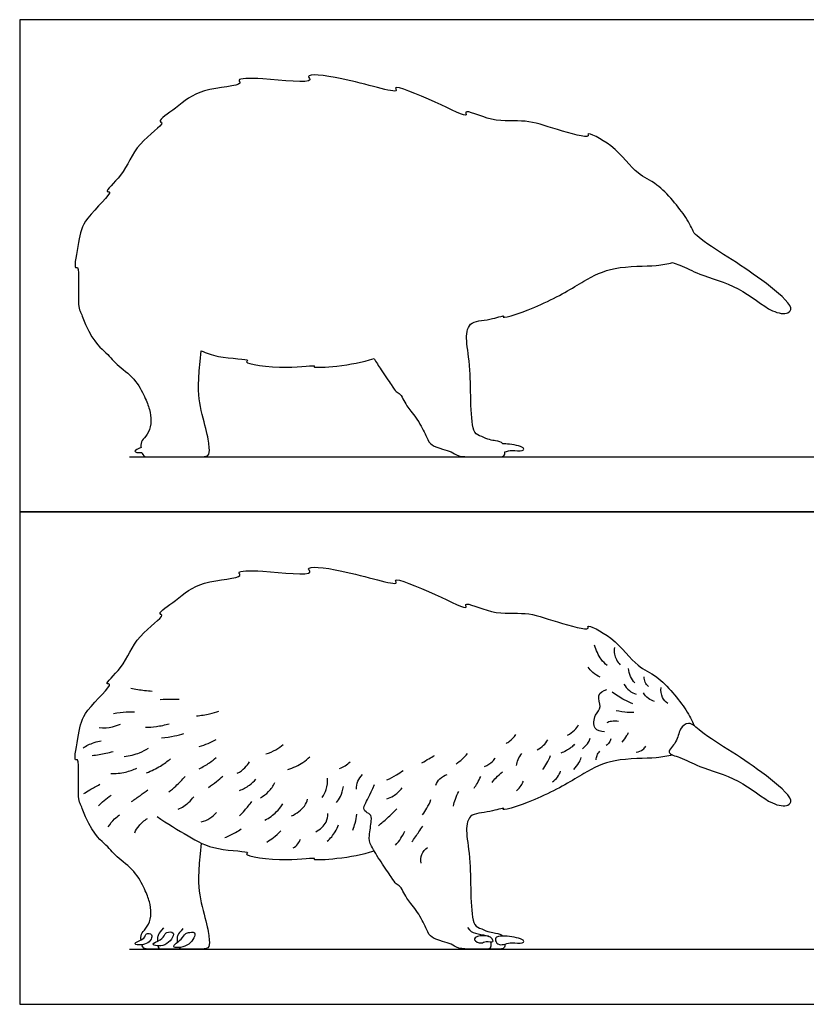
# Model space of a CAD drawing. Units: feet. Extents: x 0 to 6.62, y -2.15 to 4.29.
# Drawn here: x 0 to 3.43, y 0 to 4.29 of the extents above; entities that cross this region are included whole.
import ezdxf

# ---------------------------------------------------------------- set-up
doc = ezdxf.new("R2010")
doc.units = ezdxf.units.FT
doc.header["$MEASUREMENT"] = 0
for name, color, linetype, true_color in [('2D$AG-ANIMALS', 7, 'Continuous', 0x66ccff), ('2D$AG-DETAILS', 7, 'Continuous', 0x66ffff), ('2D$AG-DIAGRAM', 7, 'Continuous', 0xfecc66), ('2D$AG-OUTLINE', 7, 'Continuous', 0x8000ff), ('2D$X-VPRT', 6, 'Continuous', 0xff00ff)]:
    doc.layers.add(name, color=color, linetype=linetype, true_color=true_color)

msp = doc.modelspace()

# ---------------------------------------------------------------- linework, layer by layer
at = {"layer": '2D$AG-ANIMALS'}
for points, knots in [([(0.2726, 0.8543), (0.2663, 0.871), (0.2471, 0.8919), (0.2648, 1.0794), (0.2321, 1.0549), (0.2624, 1.1941), (0.2709, 1.2719), (0.4168, 1.4029), (0.3623, 1.3916), (0.4631, 1.4775), (0.4971, 1.6006), (0.6387, 1.6958), (0.5964, 1.7037), (0.6966, 1.77), (0.7784, 1.8491), (0.9798, 1.8572), (0.9414, 1.8915), (1.0609, 1.8923), (1.2929, 1.8651), (1.2362, 1.9127), (1.408, 1.8996), (1.6636, 1.8153), (1.619, 1.8682), (1.8123, 1.7907), (1.961, 1.7126), (1.9302, 1.7609), (2.0712, 1.6931), (2.2057, 1.7148), (2.3252, 1.6706), (2.4898, 1.6249), (2.4652, 1.6614), (2.5996, 1.5969), (2.6869, 1.4672), (2.7817, 1.4391), (2.9096, 1.2849), (2.9285, 1.2389), (2.9388, 1.215)], [0, 0, 0, 0, 1.615073, 4.403107, 5.03713, 7.344602, 9.700229, 12.380592, 13.121602, 15.223145, 18.028208, 20.55253, 21.261216, 23.33016, 26.006754, 28.77802, 29.555062, 31.796911, 34.957706, 35.8382, 38.49757, 41.933636, 42.674647, 45.660709, 48.323294, 49.087417, 51.467534, 54.13522, 56.800958, 59.370753, 60.010124, 62.346489, 65.195078, 67.378419, 70.411715, 72.356501, 72.356501, 72.356501, 72.356501]), ([(2.548, 1.1874), (2.5335, 1.1886), (2.4957, 1.1958), (2.5043, 1.2646), (2.5403, 1.294), (2.5099, 1.3493), (2.5447, 1.3677), (2.5586, 1.3728)], [0, 0, 0, 0, 1.457221, 3.107921, 4.542425, 6.064368, 7.536163, 7.536163, 7.536163, 7.536163]), ([(2.9637, 1.0375), (2.93, 1.0509), (2.8873, 1.0764), (2.8088, 1.0942), (2.869, 1.1439), (2.8712, 1.2), (2.9189, 1.2386), (2.9717, 1.1812), (3.1114, 1.097), (3.2433, 1.0071), (3.3762, 0.8982), (3.3471, 0.8603), (3.2675, 0.8704), (3.1375, 0.9872), (3.0101, 1.0191), (2.9637, 1.0375)], [0, 0, 0, 0, 2.14732, 3.741438, 5.345795, 7.034729, 8.494616, 10.259649, 13.071119, 16.048764, 18.741551, 19.852146, 21.660699, 24.596803, 27.5487, 27.5487, 27.5487, 27.5487]), ([(2.8454, 1.087), (2.8218, 1.0824), (2.775, 1.0698), (2.5857, 1.0747), (2.4543, 1.006), (2.2996, 0.9073), (2.097, 0.8377), (2.1143, 0.8607), (2.0428, 0.833), (1.9515, 0.8359), (1.9436, 0.7346), (1.9701, 0.6334), (1.961, 0.335), (2.0003, 0.3349), (2.0394, 0.3163), (2.0768, 0.3095), (2.0989, 0.3055), (2.1056, 0.2976)], [0, 0, 0, 0, 1.873133, 4.833049, 7.500986, 10.719718, 13.621134, 14.07495, 15.78531, 17.845827, 19.74775, 22.228258, 25.756837, 27.014139, 27.014139, 29.545563, 31.944292, 31.944292, 31.944292, 31.944292]), ([(2.1146, 0.2627), (2.1146, 0.262), (2.1142, 0.2506), (2.108, 0.241), (2.0924, 0.241), (2.0331, 0.241), (1.9717, 0.241), (1.9076, 0.241), (1.8818, 0.2652), (1.8453, 0.2718), (1.7902, 0.2916), (1.7764, 0.3191), (1.7425, 0.3943), (1.6886, 0.4578), (1.6742, 0.4854), (1.6587, 0.5171), (1.6401, 0.5213), (1.6251, 0.5483), (1.5748, 0.6196), (1.5261, 0.6964), (1.5205, 0.7284), (1.5358, 0.8091), (1.5302, 0.8286), (1.4996, 0.8411), (1.4982, 0.8675), (1.5261, 0.9079), (1.5456, 0.958)], [34.453404, 34.453404, 34.453404, 34.453404, 34.608411, 37.139835, 39.671259, 42.202683, 44.734107, 47.265531, 49.796955, 52.328379, 54.859803, 57.391227, 59.922651, 62.454075, 64.985498, 67.516922, 70.048346, 72.57977, 75.111194, 77.642618, 80.174042, 82.705466, 85.23689, 87.768314, 90.299738, 92.831162, 92.831162, 92.831162, 92.831162]), ([(0.5289, 0.2809), (0.5286, 0.2844), (0.5279, 0.3017), (0.5357, 0.3144), (0.5645, 0.3469), (0.5749, 0.3957), (0.5675, 0.4475), (0.5468, 0.4978), (0.5052, 0.5827), (0.4167, 0.6449), (0.3775, 0.6978), (0.313, 0.7471), (0.2726, 0.8543)], [39.068238, 39.068238, 39.068238, 39.068238, 39.957094, 43.589557, 47.22202, 50.854483, 54.486946, 58.11941, 61.751873, 65.384336, 69.016799, 72.649262, 72.649262, 72.649262, 72.649262]), ([(0.5995, 0.8193), (0.6417, 0.7875), (0.7379, 0.7334), (0.842, 0.6692), (1.0123, 0.6675), (0.9665, 0.6475), (1.162, 0.6197), (1.2936, 0.643), (1.2739, 0.6278), (1.4036, 0.6353), (1.4916, 0.6528), (1.5441, 0.6692)], [0, 0, 0, 0, 2.776505, 5.422443, 7.92136, 8.539609, 11.459877, 13.89674, 14.297746, 16.501465, 19.332525, 19.332525, 19.332525, 19.332525]), ([(0.791, 0.7031), (0.7764, 0.5645), (0.7775, 0.4788), (0.8204, 0.3368), (0.8271, 0.2759), (0.8271, 0.241), (0.7832, 0.241), (0.7561, 0.241), (0.6907, 0.241), (0.5904, 0.241), (0.5555, 0.241), (0.5393, 0.241), (0.5337, 0.2559), (0.5327, 0.2594)], [0, 0, 0, 0, 3.632463, 7.264926, 10.897389, 14.529852, 18.162315, 21.794779, 25.427242, 29.059705, 32.692168, 36.324631, 37.279132, 37.279132, 37.279132, 37.279132]), ([(0.5746, 0.3032), (0.5703, 0.3098), (0.5458, 0.3116), (0.5494, 0.2841), (0.4728, 0.2627), (0.5599, 0.2515), (0.5807, 0.2939), (0.5746, 0.3032)], [0, 0, 0, 0, 1.048474, 2.080399, 3.566535, 5.12051, 6.603956, 6.603956, 6.603956, 6.603956]), ([(0.6686, 0.3099), (0.6641, 0.3171), (0.6382, 0.3155), (0.6326, 0.3033), (0.6181, 0.2785), (0.5581, 0.2608), (0.6402, 0.2439), (0.6752, 0.2992), (0.6686, 0.3099)], [0, 0, 0, 0, 1.157634, 1.940773, 3.148666, 4.487258, 6.057032, 7.796228, 7.796228, 7.796228, 7.796228]), ([(0.626, 0.3332), (0.6037, 0.3051), (0.6001, 0.2976), (0.5998, 0.2792), (0.6, 0.2744)], [0, 0, 0, 0, 1.798296, 2.416019, 2.416019, 2.416019, 2.416019]), ([(0.7635, 0.3069), (0.7623, 0.3153), (0.7473, 0.3158), (0.717, 0.3082), (0.7081, 0.2815), (0.6444, 0.2446), (0.7373, 0.2442), (0.7651, 0.2958), (0.7635, 0.3069)], [0, 0, 0, 0, 1.230636, 1.866107, 2.999034, 4.482947, 6.162046, 7.796291, 7.796291, 7.796291, 7.796291]), ([(0.7109, 0.3298), (0.6871, 0.3022), (0.6853, 0.2906), (0.686, 0.2769), (0.6872, 0.2703)], [0, 0, 0, 0, 1.484887, 2.717082, 2.717082, 2.717082, 2.717082]), ([(1.9518, 0.3344), (1.9624, 0.3189), (1.9804, 0.3092), (2.0262, 0.3021), (2.0387, 0.2977), (2.0411, 0.2965)], [0, 0, 0, 0, 1.495256, 2.990511, 3.446977, 3.446977, 3.446977, 3.446977]), ([(2.0105, 0.2673), (2.0002, 0.2669), (1.9716, 0.2801), (1.9965, 0.3007), (2.0419, 0.2994), (2.0582, 0.2883), (2.0685, 0.2665), (2.0291, 0.2801), (2.0193, 0.2675), (2.0105, 0.2673)], [0, 0, 0, 0, 1.247148, 2.226671, 3.713767, 4.716916, 5.502311, 6.691952, 7.76071, 7.76071, 7.76071, 7.76071]), ([(2.0527, 0.2725), (2.0529, 0.27), (2.0532, 0.2592), (2.0532, 0.241), (2.042, 0.241), (2.0328, 0.241)], [5.494994, 5.494994, 5.494994, 5.494994, 5.981023, 7.476278, 8.971534, 8.971534, 8.971534, 8.971534]), ([(2.0904, 0.2606), (2.0815, 0.2626), (2.0709, 0.2761), (2.0758, 0.2996), (2.1321, 0.2978), (2.2058, 0.2826), (2.1876, 0.2615), (2.1444, 0.2758), (2.1042, 0.2575), (2.0904, 0.2606)], [0, 0, 0, 0, 1.066899, 1.946628, 3.593538, 5.368075, 6.118692, 7.58038, 9.220585, 9.220585, 9.220585, 9.220585]), ([(0.6023, 0.2547), (0.6028, 0.2529), (0.6064, 0.241), (0.6197, 0.241), (0.642, 0.241), (0.6726, 0.241), (0.6849, 0.241)], [3.30507, 3.30507, 3.30507, 3.30507, 3.596591, 5.394887, 7.193182, 8.991478, 8.991478, 8.991478, 8.991478]), ([(0.6955, 0.2473), (0.6959, 0.2465), (0.6999, 0.241), (0.7075, 0.241), (0.7225, 0.241), (0.7497, 0.241)], [4.248463, 4.248463, 4.248463, 4.248463, 4.454662, 5.939549, 7.424436, 7.424436, 7.424436, 7.424436])]:
    msp.add_open_spline(points, degree=3, knots=knots, dxfattribs=at)
at = {"layer": '2D$AG-DETAILS'}
for points, knots in [([(2.5607, 1.4769), (2.5508, 1.4852), (2.5318, 1.5032), (2.5109, 1.544), (2.5052, 1.5656)], [0, 0, 0, 0, 1.371929, 3.17886, 3.17886, 3.17886, 3.17886]), ([(2.5918, 1.556), (2.5901, 1.5463), (2.588, 1.5258), (2.6047, 1.493), (2.6169, 1.4806)], [0, 0, 0, 0, 1.199289, 2.793833, 2.793833, 2.793833, 2.793833]), ([(2.5304, 1.4266), (2.5186, 1.4314), (2.4965, 1.4451), (2.4834, 1.4615), (2.4779, 1.4702)], [0, 0, 0, 0, 1.362443, 2.589428, 2.589428, 2.589428, 2.589428]), ([(2.6805, 1.4015), (2.673, 1.4098), (2.6602, 1.4287), (2.6543, 1.4519), (2.6531, 1.4636)], [0, 0, 0, 0, 1.278893, 2.586331, 2.586331, 2.586331, 2.586331]), ([(2.7397, 1.3852), (2.7341, 1.3906), (2.7247, 1.4037), (2.7218, 1.4201), (2.7219, 1.4281)], [0, 0, 0, 0, 1.066336, 2.148319, 2.148319, 2.148319, 2.148319]), ([(0.4838, 1.3784), (0.4941, 1.3762), (0.5148, 1.3719), (0.5562, 1.3669), (0.577, 1.3658)], [0, 0, 0, 0, 1.239904, 2.982806, 2.982806, 2.982806, 2.982806]), ([(2.6332, 1.3963), (2.6392, 1.3856), (2.6553, 1.3663), (2.6763, 1.3555), (2.6872, 1.3519)], [0, 0, 0, 0, 1.336535, 2.630011, 2.630011, 2.630011, 2.630011]), ([(2.824, 1.3112), (2.8149, 1.3184), (2.7981, 1.336), (2.7935, 1.3669), (2.7951, 1.3815)], [0, 0, 0, 0, 1.298082, 2.763014, 2.763014, 2.763014, 2.763014]), ([(2.6716, 1.3105), (2.659, 1.3155), (2.6342, 1.3265), (2.5983, 1.3484), (2.5814, 1.3608)], [0, 0, 0, 0, 1.406756, 3.154037, 3.154037, 3.154037, 3.154037]), ([(2.767, 1.3201), (2.7573, 1.3228), (2.7383, 1.3316), (2.7237, 1.3485), (2.7182, 1.3578)], [0, 0, 0, 0, 1.216349, 2.473199, 2.473199, 2.473199, 2.473199]), ([(0.6118, 1.3296), (0.6298, 1.33), (0.6658, 1.3304), (0.685, 1.3304), (0.6946, 1.3303)], [0, 0, 0, 0, 1.620227, 2.80443, 2.80443, 2.80443, 2.80443]), ([(0.4091, 1.2675), (0.4273, 1.2714), (0.4645, 1.2759), (0.4888, 1.2755), (0.5008, 1.2749)], [0, 0, 0, 0, 1.649445, 2.976815, 2.976815, 2.976815, 2.976815]), ([(0.77, 1.2571), (0.7894, 1.259), (0.828, 1.2658), (0.855, 1.274), (0.8684, 1.2786)], [0, 0, 0, 0, 1.686227, 3.121371, 3.121371, 3.121371, 3.121371]), ([(2.6768, 1.272), (2.6672, 1.2718), (2.6479, 1.272), (2.6152, 1.2764), (2.5992, 1.2802)], [0, 0, 0, 0, 1.184398, 2.733679, 2.733679, 2.733679, 2.733679]), ([(0.347, 1.2061), (0.3659, 1.2045), (0.4044, 1.2078), (0.4281, 1.2165), (0.4394, 1.2216)], [0, 0, 0, 0, 1.665698, 3.014517, 3.014517, 3.014517, 3.014517]), ([(0.5489, 1.2076), (0.5645, 1.2079), (0.5956, 1.2102), (0.6333, 1.2179), (0.6517, 1.2231)], [0, 0, 0, 0, 1.507461, 3.178587, 3.178587, 3.178587, 3.178587]), ([(2.3869, 1.1729), (2.3983, 1.1785), (2.4193, 1.1938), (2.4309, 1.2102), (2.4357, 1.2188)], [0, 0, 0, 0, 1.362315, 2.561604, 2.561604, 2.561604, 2.561604]), ([(2.6103, 1.2328), (2.5999, 1.2351), (2.5781, 1.2351), (2.5648, 1.23), (2.5585, 1.2269)], [0, 0, 0, 0, 1.243618, 2.255233, 2.255233, 2.255233, 2.255233]), ([(0.6184, 1.1617), (0.6373, 1.1632), (0.6748, 1.1689), (0.7024, 1.1766), (0.716, 1.1809)], [0, 0, 0, 0, 1.661697, 3.10551, 3.10551, 3.10551, 3.10551]), ([(2.1196, 1.1373), (2.125, 1.1402), (2.1358, 1.1464), (2.155, 1.1654), (2.1625, 1.1765)], [0, 0, 0, 0, 0.948085, 2.343498, 2.343498, 2.343498, 2.343498]), ([(2.452, 1.1145), (2.4631, 1.1217), (2.481, 1.1425), (2.4844, 1.154), (2.486, 1.1596)], [0, 0, 0, 0, 1.390332, 2.31483, 2.31483, 2.31483, 2.31483]), ([(2.6258, 1.1426), (2.6331, 1.1517), (2.6461, 1.1713), (2.6508, 1.1802), (2.6531, 1.1848)], [0, 0, 0, 0, 1.305989, 2.166459, 2.166459, 2.166459, 2.166459]), ([(0.2764, 1.1176), (0.2835, 1.1226), (0.2978, 1.1324), (0.3359, 1.1459), (0.3556, 1.1487)], [0, 0, 0, 0, 1.121603, 2.824569, 2.824569, 2.824569, 2.824569]), ([(0.4557, 1.0811), (0.4784, 1.083), (0.5232, 1.0945), (0.5486, 1.1088), (0.5607, 1.1166)], [0, 0, 0, 0, 1.822935, 3.274419, 3.274419, 3.274419, 3.274419]), ([(0.7819, 1.1247), (0.7952, 1.1279), (0.8215, 1.1363), (0.8452, 1.1483), (0.8566, 1.1551)], [0, 0, 0, 0, 1.4147, 2.803827, 2.803827, 2.803827, 2.803827]), ([(1.0733, 1.0922), (1.0885, 1.0961), (1.1178, 1.1084), (1.1385, 1.1241), (1.148, 1.1329)], [0, 0, 0, 0, 1.51337, 2.883418, 2.883418, 2.883418, 2.883418]), ([(2.2545, 1.1101), (2.2648, 1.1149), (2.2838, 1.128), (2.2961, 1.1443), (2.3011, 1.153)], [0, 0, 0, 0, 1.286702, 2.49507, 2.49507, 2.49507, 2.49507]), ([(2.418, 1.1345), (2.4133, 1.1289), (2.4036, 1.1176), (2.3741, 1.1002), (2.3581, 1.0953)], [0, 0, 0, 0, 1.033383, 2.597064, 2.597064, 2.597064, 2.597064]), ([(2.5762, 1.1581), (2.5752, 1.1521), (2.5709, 1.1402), (2.561, 1.1316), (2.5555, 1.1285)], [0, 0, 0, 0, 0.942381, 1.899844, 1.899844, 1.899844, 1.899844]), ([(2.6872, 1.099), (2.6972, 1.1006), (2.7166, 1.1092), (2.725, 1.12), (2.7286, 1.1256)], [0, 0, 0, 0, 1.217604, 2.201227, 2.201227, 2.201227, 2.201227]), ([(0.3152, 1.0848), (0.3353, 1.0869), (0.3752, 1.0938), (0.3969, 1.0995), (0.4076, 1.1025)], [0, 0, 0, 0, 1.717504, 2.994538, 2.994538, 2.994538, 2.994538]), ([(0.7819, 1.0271), (0.7975, 1.0345), (0.8276, 1.0522), (0.8472, 1.0677), (0.8566, 1.0759)], [0, 0, 0, 0, 1.590221, 2.939173, 2.939173, 2.939173, 2.939173]), ([(1.1679, 1.0242), (1.1912, 1.0302), (1.2353, 1.0516), (1.2553, 1.07), (1.2648, 1.0796)], [0, 0, 0, 0, 1.873116, 3.275204, 3.275204, 3.275204, 3.275204]), ([(1.7531, 1.0531), (1.7632, 1.0591), (1.7834, 1.0709), (1.7996, 1.0803), (1.8078, 1.0849)], [0, 0, 0, 0, 1.307004, 2.477139, 2.477139, 2.477139, 2.477139]), ([(1.9017, 1.0472), (1.911, 1.0541), (1.9288, 1.0689), (1.9441, 1.0848), (1.9513, 1.093)], [0, 0, 0, 0, 1.298082, 2.563791, 2.563791, 2.563791, 2.563791]), ([(2.0252, 1.0361), (2.0385, 1.0409), (2.0622, 1.0577), (2.0693, 1.0695), (2.0726, 1.0753)], [0, 0, 0, 0, 1.433391, 2.422404, 2.422404, 2.422404, 2.422404]), ([(2.165, 1.0405), (2.1663, 1.0497), (2.171, 1.0677), (2.1821, 1.0853), (2.1887, 1.093)], [0, 0, 0, 0, 1.159085, 2.378298, 2.378298, 2.378298, 2.378298]), ([(2.2797, 1.0235), (2.2857, 1.0324), (2.2971, 1.0506), (2.3085, 1.0728), (2.3137, 1.0842)], [0, 0, 0, 0, 1.251607, 2.599636, 2.599636, 2.599636, 2.599636]), ([(2.4143, 1.0243), (2.4232, 1.0324), (2.4385, 1.0517), (2.445, 1.0678), (2.4475, 1.076)], [0, 0, 0, 0, 1.327923, 2.448608, 2.448608, 2.448608, 2.448608]), ([(2.5119, 1.0657), (2.5124, 1.0722), (2.5151, 1.0854), (2.5236, 1.0986), (2.5289, 1.1041)], [0, 0, 0, 0, 0.979521, 2.036402, 2.036402, 2.036402, 2.036402]), ([(0.5533, 1.0094), (0.5741, 1.0174), (0.6141, 1.0375), (0.6436, 1.0591), (0.6576, 1.0707)], [0, 0, 0, 0, 1.802311, 3.431507, 3.431507, 3.431507, 3.431507]), ([(0.9483, 1.0071), (0.9605, 1.0134), (0.983, 1.0302), (0.9955, 1.0481), (1.0008, 1.0574)], [0, 0, 0, 0, 1.416523, 2.668624, 2.668624, 2.668624, 2.668624]), ([(1.3942, 1.0286), (1.4025, 1.0314), (1.4185, 1.0387), (1.4335, 1.0507), (1.4401, 1.0574)], [0, 0, 0, 0, 1.127287, 2.302633, 2.302633, 2.302633, 2.302633]), ([(0.3965, 1.0057), (0.4181, 1.0051), (0.4615, 1.01), (0.4946, 1.0224), (0.5104, 1.0301)], [0, 0, 0, 0, 1.773411, 3.373112, 3.373112, 3.373112, 3.373112]), ([(0.6502, 0.9258), (0.6607, 0.934), (0.6811, 0.9511), (0.7085, 0.979), (0.7212, 0.9938)], [0, 0, 0, 0, 1.392252, 3.079893, 3.079893, 3.079893, 3.079893]), ([(0.8233, 0.9458), (0.835, 0.9537), (0.8576, 0.9705), (0.8763, 0.9868), (0.8854, 0.9953)], [0, 0, 0, 0, 1.434159, 2.779408, 2.779408, 2.779408, 2.779408]), ([(1.6, 0.9784), (1.6145, 0.9845), (1.6426, 0.9991), (1.6618, 1.0126), (1.671, 1.0198)], [0, 0, 0, 0, 1.516438, 2.822428, 2.822428, 2.822428, 2.822428]), ([(1.813, 0.9547), (1.8172, 0.9651), (1.8294, 0.9849), (1.8516, 0.998), (1.8633, 1.0021)], [0, 0, 0, 0, 1.278893, 2.623078, 2.623078, 2.623078, 2.623078]), ([(1.9801, 0.9422), (1.9855, 0.9493), (1.9955, 0.964), (2.005, 0.9833), (2.009, 0.9932)], [0, 0, 0, 0, 1.138623, 2.387584, 2.387584, 2.387584, 2.387584]), ([(2.0585, 0.9666), (2.064, 0.9741), (2.0757, 0.9886), (2.0943, 1.0056), (2.1044, 1.0132)], [0, 0, 0, 0, 1.16342, 2.517478, 2.517478, 2.517478, 2.517478]), ([(2.3218, 0.9695), (2.3302, 0.9754), (2.3453, 0.99), (2.3541, 1.0072), (2.3573, 1.0161)], [0, 0, 0, 0, 1.22488, 2.401021, 2.401021, 2.401021, 2.401021]), ([(0.2789, 0.9184), (0.2877, 0.9239), (0.3054, 0.9349), (0.3345, 0.9513), (0.3492, 0.9591)], [0, 0, 0, 0, 1.231683, 2.79078, 2.79078, 2.79078, 2.79078]), ([(0.9579, 0.9324), (0.9731, 0.938), (1.002, 0.9538), (1.0206, 0.9721), (1.0289, 0.982)], [0, 0, 0, 0, 1.537767, 2.909696, 2.909696, 2.909696, 2.909696]), ([(1.049, 0.9008), (1.062, 0.9078), (1.0863, 0.9256), (1.1049, 0.9522), (1.1118, 0.9666)], [0, 0, 0, 0, 1.468823, 2.993354, 2.993354, 2.993354, 2.993354]), ([(1.3188, 0.9021), (1.326, 0.9128), (1.3383, 0.936), (1.3427, 0.9698), (1.3417, 0.9864)], [0, 0, 0, 0, 1.371678, 2.929323, 2.929323, 2.929323, 2.929323]), ([(1.3803, 0.88), (1.3873, 0.8879), (1.4, 0.9049), (1.4091, 0.9345), (1.4106, 0.9496)], [0, 0, 0, 0, 1.2353, 2.721165, 2.721165, 2.721165, 2.721165]), ([(2.165, 0.9311), (2.173, 0.9376), (2.1868, 0.9534), (2.1928, 0.9665), (2.1953, 0.9732)], [0, 0, 0, 0, 1.225583, 2.247953, 2.247953, 2.247953, 2.247953]), ([(0.344, 0.8651), (0.3514, 0.8736), (0.3671, 0.8895), (0.3878, 0.9049), (0.3988, 0.9117)], [0, 0, 0, 0, 1.275635, 2.645682, 2.645682, 2.645682, 2.645682]), ([(0.4875, 0.8844), (0.5005, 0.893), (0.5261, 0.9108), (0.5478, 0.9271), (0.5585, 0.9354)], [0, 0, 0, 0, 1.508026, 2.914318, 2.914318, 2.914318, 2.914318]), ([(0.6909, 0.8503), (0.7073, 0.8577), (0.7374, 0.8785), (0.7517, 0.896), (0.7582, 0.9051)], [0, 0, 0, 0, 1.619542, 2.896421, 2.896421, 2.896421, 2.896421]), ([(1.6007, 0.8963), (1.6105, 0.8994), (1.63, 0.9069), (1.6564, 0.9299), (1.6665, 0.9436)], [0, 0, 0, 0, 1.223471, 2.802646, 2.802646, 2.802646, 2.802646]), ([(1.8906, 0.8645), (1.8925, 0.8748), (1.8978, 0.8952), (1.9081, 0.9176), (1.9143, 0.9281)], [0, 0, 0, 0, 1.235471, 2.571735, 2.571735, 2.571735, 2.571735]), ([(0.9586, 0.8222), (0.9663, 0.8299), (0.9812, 0.8456), (1.0021, 0.8711), (1.0119, 0.8844)], [0, 0, 0, 0, 1.255872, 2.806195, 2.806195, 2.806195, 2.806195]), ([(1.0688, 0.803), (1.087, 0.8122), (1.1202, 0.8367), (1.1385, 0.8612), (1.1465, 0.874)], [0, 0, 0, 0, 1.721509, 3.205202, 3.205202, 3.205202, 3.205202]), ([(1.1843, 0.8216), (1.2063, 0.8301), (1.2443, 0.8621), (1.2513, 0.8837), (1.2546, 0.8941)], [0, 0, 0, 0, 1.854089, 3.115955, 3.115955, 3.115955, 3.115955]), ([(1.756, 0.8261), (1.7627, 0.8353), (1.7752, 0.8545), (1.7873, 0.8797), (1.7923, 0.8926)], [0, 0, 0, 0, 1.290629, 2.714263, 2.714263, 2.714263, 2.714263]), ([(0.3862, 0.7734), (0.3938, 0.7861), (0.4127, 0.8091), (0.4274, 0.8206), (0.435, 0.8259)], [0, 0, 0, 0, 1.466574, 2.629994, 2.629994, 2.629994, 2.629994]), ([(0.7907, 0.7949), (0.8043, 0.7981), (0.8305, 0.8092), (0.8493, 0.8266), (0.8573, 0.8363)], [0, 0, 0, 0, 1.424864, 2.778923, 2.778923, 2.778923, 2.778923]), ([(1.29, 0.752), (1.3086, 0.7607), (1.3407, 0.7915), (1.3426, 0.819), (1.3425, 0.8319)], [0, 0, 0, 0, 1.732615, 3.099636, 3.099636, 3.099636, 3.099636]), ([(1.4511, 0.7599), (1.4554, 0.7698), (1.4628, 0.7901), (1.4677, 0.8162), (1.469, 0.8293)], [0, 0, 0, 0, 1.25507, 2.642567, 2.642567, 2.642567, 2.642567]), ([(1.563, 0.7787), (1.5764, 0.7894), (1.6026, 0.8115), (1.6303, 0.8386), (1.6436, 0.8527)], [0, 0, 0, 0, 1.581141, 3.261131, 3.261131, 3.261131, 3.261131]), ([(0.5016, 0.7475), (0.5063, 0.7586), (0.5181, 0.7801), (0.5426, 0.8016), (0.5563, 0.8097)], [0, 0, 0, 0, 1.325708, 2.849051, 2.849051, 2.849051, 2.849051]), ([(1.3404, 0.7107), (1.3538, 0.7227), (1.3767, 0.7512), (1.3859, 0.7719), (1.3899, 0.7824)], [0, 0, 0, 0, 1.621365, 2.902108, 2.902108, 2.902108, 2.902108]), ([(1.7087, 0.7077), (1.7193, 0.7221), (1.7399, 0.7513), (1.7512, 0.7681), (1.7568, 0.7765)], [0, 0, 0, 0, 1.613728, 2.828638, 2.828638, 2.828638, 2.828638]), ([(0.8943, 0.7268), (0.9023, 0.73), (0.9182, 0.7365), (0.9502, 0.7543), (0.9653, 0.7646)], [0, 0, 0, 0, 1.120686, 2.751076, 2.751076, 2.751076, 2.751076]), ([(1.0777, 0.7076), (1.0874, 0.7134), (1.1064, 0.7261), (1.1283, 0.7458), (1.1383, 0.7564)], [0, 0, 0, 0, 1.286702, 2.748953, 2.748953, 2.748953, 2.748953]), ([(1.6377, 0.6937), (1.6464, 0.7031), (1.6621, 0.7235), (1.6734, 0.7438), (1.6784, 0.7543)], [0, 0, 0, 0, 1.367527, 2.667672, 2.667672, 2.667672, 2.667672]), ([(1.1919, 0.6816), (1.1995, 0.6862), (1.2132, 0.698), (1.221, 0.7125), (1.2239, 0.72)], [0, 0, 0, 0, 1.135967, 2.218934, 2.218934, 2.218934, 2.218934]), ([(1.7494, 0.6153), (1.7474, 0.628), (1.749, 0.6554), (1.7667, 0.6757), (1.7767, 0.6833)], [0, 0, 0, 0, 1.37055, 2.727722, 2.727722, 2.727722, 2.727722])]:
    msp.add_open_spline(points, degree=3, knots=knots, dxfattribs=at)
msp.add_open_spline([(1.4676, 0.9385), (1.4677, 0.95), (1.4719, 0.9734), (1.4854, 0.9931), (1.4935, 1.0013)], degree=3, dxfattribs=at)
at = {"layer": '2D$AG-DIAGRAM'}
for points in [[(0.4792, 2.3873), (4.9535, 2.3873)], [(0.4792, 0.241), (4.9535, 0.241)]]:
    msp.add_lwpolyline(points, dxfattribs=at)
at = {"layer": '2D$AG-OUTLINE'}
msp.add_open_spline([(0.2726, 3.0006), (0.2663, 3.0173), (0.2471, 3.0382), (0.2648, 3.2258), (0.2321, 3.2013), (0.2624, 3.3404), (0.2709, 3.4182), (0.4168, 3.5493), (0.3623, 3.5379), (0.4631, 3.6239), (0.4971, 3.7469), (0.6387, 3.8422), (0.5964, 3.85), (0.6966, 3.9163), (0.7784, 3.9955), (0.9798, 4.0035), (0.9414, 4.0378), (1.0609, 4.0387), (1.2929, 4.0114), (1.2362, 4.059), (1.408, 4.046), (1.6636, 3.9617), (1.619, 4.0146), (1.8123, 3.937), (1.961, 3.859), (1.9302, 3.9073), (2.0712, 3.8395), (2.2057, 3.8612), (2.3252, 3.8169), (2.4898, 3.7712), (2.4652, 3.8078), (2.5996, 3.7432), (2.6869, 3.6136), (2.7817, 3.5854), (2.9096, 3.4313), (2.9285, 3.3852), (2.9388, 3.3614), (2.9478, 3.3549), (2.9872, 3.3182), (3.1114, 3.2434), (3.2433, 3.1534), (3.3762, 3.0445), (3.3471, 3.0067), (3.2675, 3.0167), (3.1375, 3.1336), (3.0101, 3.1655), (2.9637, 3.1839), (2.93, 3.1972), (2.896, 3.2175), (2.8543, 3.2296), (2.8454, 3.2334), (2.8218, 3.2287), (2.775, 3.2161), (2.5857, 3.2211), (2.4543, 3.1523), (2.2996, 3.0537), (2.097, 2.9841), (2.1143, 3.007), (2.0428, 2.9793), (1.9515, 2.9823), (1.9436, 2.8809), (1.9701, 2.7798), (1.961, 2.4813), (2.0003, 2.4812), (2.0394, 2.4626), (2.0768, 2.4559), (2.0989, 2.4519), (2.1056, 2.444), (2.1141, 2.4439), (2.1493, 2.4406), (2.2058, 2.4289), (2.1876, 2.4079), (2.1533, 2.4192), (2.1244, 2.4113), (2.1146, 2.409), (2.1146, 2.4084), (2.1142, 2.397), (2.108, 2.3873), (2.0929, 2.3873), (2.056, 2.3873), (2.0376, 2.3873), (2.0361, 2.3873), (2.0345, 2.3873), (2.0328, 2.3873), (2.0127, 2.3873), (1.9717, 2.3873), (1.9076, 2.3873), (1.8818, 2.4115), (1.8453, 2.4181), (1.7902, 2.4379), (1.7764, 2.4655), (1.7425, 2.5407), (1.6886, 2.6042), (1.6742, 2.6317), (1.6587, 2.6635), (1.6401, 2.6677), (1.6251, 2.6946), (1.5802, 2.7582), (1.5528, 2.8006), (1.5441, 2.8156), (1.4916, 2.7991), (1.4036, 2.7817), (1.2739, 2.7742), (1.2936, 2.7894), (1.162, 2.766), (0.9665, 2.7938), (1.0123, 2.8138), (0.8793, 2.8152), (0.8127, 2.8392), (0.791, 2.8495), (0.7764, 2.7108), (0.7775, 2.6251), (0.8204, 2.4831), (0.8271, 2.4222), (0.8271, 2.3873), (0.7832, 2.3873), (0.7561, 2.3873), (0.6907, 2.3873), (0.5904, 2.3873), (0.5555, 2.3873), (0.5393, 2.3873), (0.5337, 2.4023), (0.5327, 2.4058), (0.5167, 2.4039), (0.4868, 2.4102), (0.5167, 2.4208), (0.5289, 2.4272), (0.5286, 2.4308), (0.5279, 2.448), (0.5357, 2.4607), (0.5645, 2.4933), (0.5749, 2.5421), (0.5675, 2.5939), (0.5468, 2.6442), (0.5052, 2.729), (0.4167, 2.7912), (0.3775, 2.8442), (0.313, 2.8935), (0.2726, 3.0006)], degree=3, knots=[0, 0, 0, 0, 1.615073, 4.403107, 5.03713, 7.344602, 9.700229, 12.380592, 13.121602, 15.223145, 18.028208, 20.55253, 21.261216, 23.33016, 26.006754, 28.77802, 29.555062, 31.796911, 34.957706, 35.8382, 38.49757, 41.933636, 42.674647, 45.660709, 48.323294, 49.087417, 51.467534, 54.13522, 56.800958, 59.370753, 60.010124, 62.346489, 65.195078, 67.378419, 70.411715, 72.356501, 72.356501, 72.356501, 73.285321, 76.096791, 79.074436, 81.767223, 82.877818, 84.686372, 87.622475, 90.574372, 90.574372, 90.574372, 92.721692, 93.551989, 93.551989, 93.551989, 95.425122, 98.385038, 101.052974, 104.271707, 107.173123, 107.626938, 109.337299, 111.397816, 113.299738, 115.780247, 119.308826, 120.566128, 120.566128, 123.097552, 125.496281, 125.496281, 125.496281, 126.169183, 127.943721, 128.694337, 130.156026, 131.00333, 131.00333, 131.00333, 131.158337, 133.689761, 136.221185, 138.550323, 138.550323, 138.550323, 138.830683, 138.830683, 138.830683, 141.362107, 143.893531, 146.424955, 148.956378, 151.487802, 154.019226, 156.55065, 159.082074, 161.613498, 164.144922, 166.676346, 169.20777, 171.739194, 173.451048, 173.451048, 173.451048, 176.282108, 178.485827, 178.886833, 181.323696, 184.243964, 184.862213, 187.36113, 188.74374, 188.74374, 188.74374, 192.376203, 196.008666, 199.641129, 203.273592, 206.906055, 210.538518, 214.170981, 217.803444, 221.435907, 225.068371, 226.022872, 226.022872, 226.022872, 227.131437, 228.209443, 228.209443, 228.209443, 229.0983, 232.730763, 236.363226, 239.995689, 243.628152, 247.260615, 250.893078, 254.525541, 258.158004, 261.790468, 261.790468, 261.790468, 261.790468], dxfattribs=at)
at = {"layer": '2D$X-VPRT'}
for points in [[(0, 2.1464), (5.2853, 2.1464), (5.2853, 4.2927), (0, 4.2927)], [(0, 0), (5.2853, 0), (5.2853, 2.1464), (0, 2.1464)]]:
    msp.add_lwpolyline(points, close=True, dxfattribs=at)

doc.saveas('drawing.dxf')
